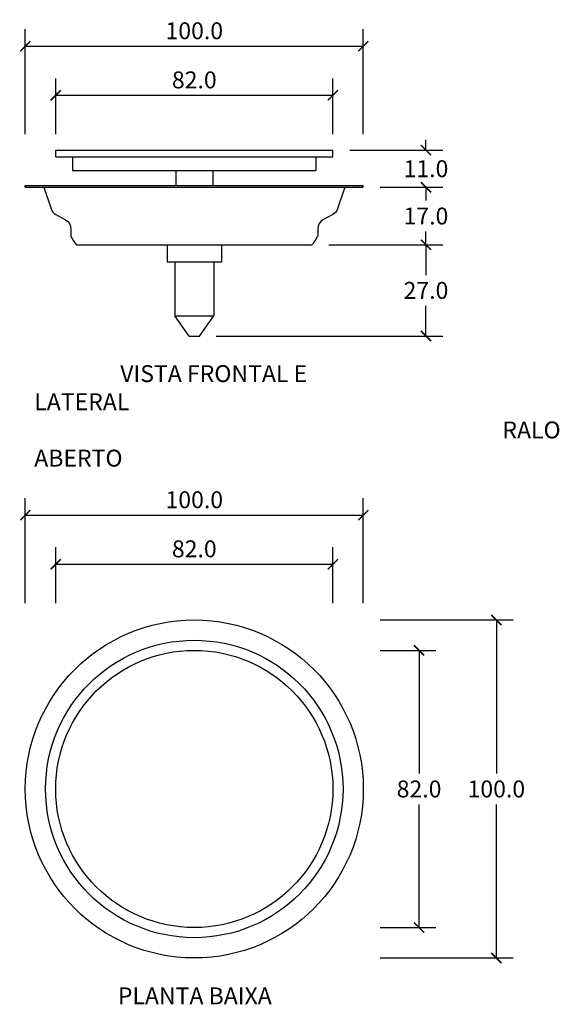
# Model space of a CAD drawing. Units: inches. Extents: x 11887 to 12046, y 1292 to 1583.
import ezdxf

# ---------------------------------------------------------------- set-up
doc = ezdxf.new("R2010")
doc.units = ezdxf.units.IN
doc.header["$MEASUREMENT"] = 0
doc.layers.add('Cota', color=14, linetype='Continuous')
doc.layers.add('TEXTO', color=7, linetype='Continuous')
doc.styles.get("Standard").update_dxf_attribs({"font": 'arial.ttf'})
doc.dimstyles.get("Standard").update_dxf_attribs({"dimtxt": 0.18, "dimasz": 0.18, "dimexe": 0.18, "dimexo": 0.0625, "dimgap": 0.09, "dimtad": 0, "dimtih": 1, "dimtoh": 1, "dimdec": 4, "dimzin": 0, "dimdsep": 46, "dimtxsty": 'Standard', "dimcen": 0.09, "dimadec": 0, "dimazin": 0, "dimtfac": 1, "dimtdec": 4, "dimtofl": 0, "dimtmove": 0, "dimatfit": 3, "dimfxl": 1, "dimtolj": 1, "dimtzin": 0, "dimarcsym": 0})

# ---------------------------------------------------------------- blocks, each defined once
blk = doc.blocks.new('_ArchTick')
at = {"color": 0, "linetype": 'ByBlock', "const_width": 0.15}
blk.add_lwpolyline([(-0.5, -0.5), (0.5, 0.5)], dxfattribs=at)
blk = doc.blocks.new('*D69')
at = {"layer": 'Cota', "lineweight": -2, "transparency": 16777216}
for p, q in [((11888.4, 1410.53), (11888.4, 1441.54)), ((11988.4, 1410.53), (11988.4, 1441.54)), ((11888.4, 1436.54), (11988.4, 1436.54))]:
    blk.add_line(p, q, dxfattribs=at)
at = {"layer": 'Defpoints', "color": 0, "transparency": 16777216}
for p in [(11988.4, 1436.54), (11888.4, 1405.53), (11988.4, 1405.53)]:
    blk.add_point(p, dxfattribs=at)
at = {"layer": 'Cota', "lineweight": -2, "transparency": 16777216, "xscale": 3, "yscale": 3, "zscale": 3, "rotation": 180}
blk.add_blockref('_ArchTick', (11888.4, 1436.54), dxfattribs=at)
at = {"layer": 'Cota', "lineweight": -2, "transparency": 16777216, "xscale": 3, "yscale": 3, "zscale": 3}
blk.add_blockref('_ArchTick', (11988.4, 1436.54), dxfattribs=at)
at = {"layer": 'Cota', "color": 7, "transparency": 16777216, "insert": (11938.4, 1441.1), "char_height": 5, "attachment_point": 5}
blk.add_mtext('\\A1;100.0', dxfattribs=at)
blk = doc.blocks.new('*D70')
at = {"layer": 'Cota', "lineweight": -2, "transparency": 16777216}
for p, q in [((11897.4, 1410.53), (11897.4, 1427.02)), ((11979.4, 1410.53), (11979.4, 1427.02)), ((11897.4, 1422.02), (11979.4, 1422.02))]:
    blk.add_line(p, q, dxfattribs=at)
at = {"layer": 'Defpoints', "color": 0, "transparency": 16777216}
for p in [(11979.4, 1422.02), (11897.4, 1405.53), (11979.4, 1405.53)]:
    blk.add_point(p, dxfattribs=at)
at = {"layer": 'Cota', "lineweight": -2, "transparency": 16777216, "xscale": 3, "yscale": 3, "zscale": 3, "rotation": 180}
blk.add_blockref('_ArchTick', (11897.4, 1422.02), dxfattribs=at)
at = {"layer": 'Cota', "lineweight": -2, "transparency": 16777216, "xscale": 3, "yscale": 3, "zscale": 3}
blk.add_blockref('_ArchTick', (11979.4, 1422.02), dxfattribs=at)
at = {"layer": 'Cota', "color": 7, "transparency": 16777216, "insert": (11938.4, 1426.57), "char_height": 5, "attachment_point": 5}
blk.add_mtext('\\A1;82.0', dxfattribs=at)
blk = doc.blocks.new('*D71')
at = {"layer": 'Cota', "lineweight": -2, "transparency": 16777216}
for p, q in [((11993.4, 1405.53), (12032.76, 1405.53)), ((12027.76, 1405.53), (12027.76, 1360.08)), ((12027.76, 1305.53), (12027.76, 1350.97)), ((11993.4, 1305.53), (12032.76, 1305.53))]:
    blk.add_line(p, q, dxfattribs=at)
at = {"layer": 'Defpoints', "color": 0, "transparency": 16777216}
for p in [(11988.4, 1405.53), (11988.4, 1305.53), (12027.76, 1305.53)]:
    blk.add_point(p, dxfattribs=at)
at = {"layer": 'Cota', "lineweight": -2, "transparency": 16777216, "xscale": 3, "yscale": 3, "zscale": 3}
for p, rotation in [((12027.76, 1405.53), 90), ((12027.76, 1305.53), 270)]:
    blk.add_blockref('_ArchTick', p, dxfattribs=dict(at, rotation=rotation))
at = {"layer": 'Cota', "color": 7, "transparency": 16777216, "insert": (12027.76, 1355.53), "char_height": 5, "attachment_point": 5}
blk.add_mtext('\\A1;100.0', dxfattribs=at)
blk = doc.blocks.new('*D72')
at = {"layer": 'Cota', "lineweight": -2, "transparency": 16777216}
for p, q in [((11993.4, 1396.53), (12009.9, 1396.53)), ((12004.9, 1396.53), (12004.9, 1360.08)), ((12004.9, 1314.53), (12004.9, 1350.97)), ((11993.4, 1314.53), (12009.9, 1314.53))]:
    blk.add_line(p, q, dxfattribs=at)
at = {"layer": 'Defpoints', "color": 0, "transparency": 16777216}
for p in [(11988.4, 1396.53), (11988.4, 1314.53), (12004.9, 1314.53)]:
    blk.add_point(p, dxfattribs=at)
at = {"layer": 'Cota', "lineweight": -2, "transparency": 16777216, "xscale": 3, "yscale": 3, "zscale": 3}
for p, rotation in [((12004.9, 1396.53), 90), ((12004.9, 1314.53), 270)]:
    blk.add_blockref('_ArchTick', p, dxfattribs=dict(at, rotation=rotation))
at = {"layer": 'Cota', "color": 7, "transparency": 16777216, "insert": (12004.9, 1355.53), "char_height": 5, "attachment_point": 5}
blk.add_mtext('\\A1;82.0', dxfattribs=at)
blk = doc.blocks.new('*D73')
at = {"layer": 'Cota', "lineweight": -2, "transparency": 16777216}
for p, q in [((11888.4, 1549.27), (11888.4, 1580.29)), ((11988.4, 1549.27), (11988.4, 1580.29)), ((11888.4, 1575.29), (11988.4, 1575.29))]:
    blk.add_line(p, q, dxfattribs=at)
at = {"layer": 'Defpoints', "color": 0, "transparency": 16777216}
for p in [(11988.4, 1575.29), (11888.4, 1544.27), (11988.4, 1544.27)]:
    blk.add_point(p, dxfattribs=at)
at = {"layer": 'Cota', "lineweight": -2, "transparency": 16777216, "xscale": 3, "yscale": 3, "zscale": 3, "rotation": 180}
blk.add_blockref('_ArchTick', (11888.4, 1575.29), dxfattribs=at)
at = {"layer": 'Cota', "lineweight": -2, "transparency": 16777216, "xscale": 3, "yscale": 3, "zscale": 3}
blk.add_blockref('_ArchTick', (11988.4, 1575.29), dxfattribs=at)
at = {"layer": 'Cota', "color": 7, "transparency": 16777216, "insert": (11938.4, 1579.84), "char_height": 5, "attachment_point": 5}
blk.add_mtext('\\A1;100.0', dxfattribs=at)
blk = doc.blocks.new('*D74')
at = {"layer": 'Cota', "lineweight": -2, "transparency": 16777216}
for p, q in [((11897.4, 1549.27), (11897.4, 1565.76)), ((11979.4, 1549.27), (11979.4, 1565.76)), ((11897.4, 1560.76), (11979.4, 1560.76))]:
    blk.add_line(p, q, dxfattribs=at)
at = {"layer": 'Defpoints', "color": 0, "transparency": 16777216}
for p in [(11979.4, 1560.76), (11897.4, 1544.27), (11979.4, 1544.27)]:
    blk.add_point(p, dxfattribs=at)
at = {"layer": 'Cota', "lineweight": -2, "transparency": 16777216, "xscale": 3, "yscale": 3, "zscale": 3, "rotation": 180}
blk.add_blockref('_ArchTick', (11897.4, 1560.76), dxfattribs=at)
at = {"layer": 'Cota', "lineweight": -2, "transparency": 16777216, "xscale": 3, "yscale": 3, "zscale": 3}
blk.add_blockref('_ArchTick', (11979.4, 1560.76), dxfattribs=at)
at = {"layer": 'Cota', "color": 7, "transparency": 16777216, "insert": (11938.4, 1565.31), "char_height": 5, "attachment_point": 5}
blk.add_mtext('\\A1;82.0', dxfattribs=at)
blk = doc.blocks.new('*D75')
at = {"layer": 'Cota', "lineweight": -2}
for p, q in [((12006.94, 1544.53), (12006.94, 1547.53)), ((11984.4, 1544.53), (12011.94, 1544.53)), ((11993.4, 1533.53), (12011.94, 1533.53)), ((12006.94, 1533.53), (12006.94, 1530.53))]:
    blk.add_line(p, q, dxfattribs=at)
at = {"layer": 'Defpoints', "color": 0}
for p in [(11979.4, 1544.53), (11988.4, 1533.53), (12006.94, 1533.53)]:
    blk.add_point(p, dxfattribs=at)
at = {"layer": 'Cota', "lineweight": -2, "xscale": 3, "yscale": 3, "zscale": 3}
for p, rotation in [((12006.94, 1544.53), 270), ((12006.94, 1533.53), 90)]:
    blk.add_blockref('_ArchTick', p, dxfattribs=dict(at, rotation=rotation))
at = {"layer": 'Cota', "color": 7, "insert": (12006.94, 1539.03), "char_height": 5, "attachment_point": 5}
blk.add_mtext('\\A1;11.0', dxfattribs=at)
blk = doc.blocks.new('*D76')
at = {"layer": 'Cota', "lineweight": -2}
for p, q in [((11993.4, 1533.53), (12011.94, 1533.53)), ((12006.94, 1533.53), (12006.94, 1529.58)), ((12006.94, 1516.53), (12006.94, 1520.47)), ((11978.22, 1516.53), (12011.94, 1516.53))]:
    blk.add_line(p, q, dxfattribs=at)
at = {"layer": 'Defpoints', "color": 0}
for p in [(11988.4, 1533.53), (11973.22, 1516.53), (12006.94, 1516.53)]:
    blk.add_point(p, dxfattribs=at)
at = {"layer": 'Cota', "lineweight": -2, "xscale": 3, "yscale": 3, "zscale": 3}
for p, rotation in [((12006.94, 1533.53), 90), ((12006.94, 1516.53), 270)]:
    blk.add_blockref('_ArchTick', p, dxfattribs=dict(at, rotation=rotation))
at = {"layer": 'Cota', "color": 7, "insert": (12006.94, 1525.03), "char_height": 5, "attachment_point": 5}
blk.add_mtext('\\A1;17.0', dxfattribs=at)
blk = doc.blocks.new('*D77')
at = {"layer": 'Cota', "lineweight": -2}
for p, q in [((11978.22, 1516.53), (12011.94, 1516.53)), ((12006.94, 1516.53), (12006.94, 1507.58)), ((12006.94, 1489.53), (12006.94, 1498.47)), ((11944.9, 1489.53), (12011.94, 1489.53))]:
    blk.add_line(p, q, dxfattribs=at)
at = {"layer": 'Defpoints', "color": 0}
for p in [(11973.22, 1516.53), (11939.9, 1489.53), (12006.94, 1489.53)]:
    blk.add_point(p, dxfattribs=at)
at = {"layer": 'Cota', "lineweight": -2, "xscale": 3, "yscale": 3, "zscale": 3}
for p, rotation in [((12006.94, 1516.53), 90), ((12006.94, 1489.53), 270)]:
    blk.add_blockref('_ArchTick', p, dxfattribs=dict(at, rotation=rotation))
at = {"layer": 'Cota', "color": 7, "insert": (12006.94, 1503.03), "char_height": 5, "attachment_point": 5}
blk.add_mtext('\\A1;27.0', dxfattribs=at)
blk = doc.blocks.new('HTC0060 - VF E VL')
for points in [[(-41, 2), (41, 2)], [(-41, 0), (-41, 2)], [(-41, 0), (41, 0)], [(-41, 0), (-41, 0)], [(-36, 0), (-36, -4)], [(36, 0), (36, -4)], [(41, 0), (41, 2)], [(-36, -4), (36, -4)], [(-5.5, -4), (-5.5, -8.5)], [(5.5, -4), (5.5, -8.5)], [(-50, -8.5), (50, -8.5)], [(-50, -9), (-50, -8.5)], [(50, -9), (50, -8.5)], [(-50, -9), (50, -9)], [(-34.82, -26), (34.82, -26)], [(-8, -26), (-8, -31)], [(8, -26), (8, -31)], [(-8, -31), (8, -31)], [(-5.75, -31), (-5.75, -47)], [(5.75, -31), (5.75, -47)], [(-1.5, -53), (-5.75, -47)], [(-5.75, -47), (5.75, -47)], [(1.5, -53), (5.75, -47)], [(-1.5, -53), (1.5, -53)]]:
    blk.add_lwpolyline(points)
for points in [[(-44.5, -9), (-42.37, -15.38, 0.189651), (-40.96, -17.07), (-38.06, -18.65, -0.274458), (-36.5, -21.28), (-36.5, -23.5)], [(44.5, -9), (42.37, -15.38, -0.189651), (40.96, -17.07), (38.06, -18.65, 0.274458), (36.5, -21.28), (36.5, -23.5)]]:
    blk.add_lwpolyline(points, format="xyb")
for centre, start, end in [((-29.18, -20.39), 202.9948, 224.8394), ((29.18, -20.39), 315.1606, 337.0052)]:
    blk.add_arc(centre, 7.95, start, end)
blk = doc.blocks.new('HTC0060 - P')
for radius in [50, 44, 41]:
    blk.add_circle((0, 0), radius)

msp = doc.modelspace()

# ---------------------------------------------------------------- block references
for name, p in [('HTC0060 - VF E VL', (11938.4, 1542.53)), ('HTC0060 - P', (11938.4, 1355.53))]:
    msp.add_blockref(name, p)

# ---------------------------------------------------------------- texts
at = {"layer": 'TEXTO', "char_height": 5, "attachment_point": 1}
for s, insert, width in [('\\pi5.08789;VISTA FRONTAL E LATERAL\\P\\pi27.69873;RALO ABERTO', (11891.05, 1480.91), 104.2174), ('PLANTA BAIXA', (11915.78, 1296.82), 250.5107)]:
    msp.add_mtext(s, dxfattribs=dict(at, insert=insert, width=width))

# ---------------------------------------------------------------- dimensions: what is measured, and where the dimension line sits
at = {"layer": 'Cota'}
for base, p1, p2, picture, middle in [((11988.4, 1575.29), (11888.4, 1544.27), (11988.4, 1544.27), '*D73', (11938.4, 1579.84)), ((11979.4, 1560.76), (11897.4, 1544.27), (11979.4, 1544.27), '*D74', (11938.4, 1565.31)), ((11988.4, 1436.54), (11888.4, 1405.53), (11988.4, 1405.53), '*D69', (11938.4, 1441.1)), ((11979.4, 1422.02), (11897.4, 1405.53), (11979.4, 1405.53), '*D70', (11938.4, 1426.57))]:
    dim = msp.add_linear_dim(base=base, p1=p1, p2=p2, dimstyle='Standard', override={"dimtxt": 5, "dimasz": 3, "dimexe": 5, "dimexo": 5, "dimgap": 2, "dimtad": 1, "dimdec": 1, "dimblk1": 'ArchTick', "dimblk2": 'ArchTick', "dimsah": 1, "dimclrd": 256, "dimclre": 256, "dimclrt": 7}, dxfattribs=at)
    dim.commit()
    dim.dimension.update_dxf_attribs({"geometry": picture, "text_midpoint": middle})
for base, p1, p2, angle, picture, middle in [((12006.94, 1533.53), (11979.4, 1544.53), (11988.4, 1533.53), 90, '*D75', (12006.94, 1539.03)), ((12006.94, 1516.53), (11988.4, 1533.53), (11973.22, 1516.53), 90, '*D76', (12006.94, 1525.03)), ((12006.94, 1489.53), (11973.22, 1516.53), (11939.9, 1489.53), 90, '*D77', (12006.94, 1503.03)), ((12027.76, 1305.53), (11988.4, 1405.53), (11988.4, 1305.53), 270, '*D71', (12027.76, 1355.53)), ((12004.9, 1314.53), (11988.4, 1396.53), (11988.4, 1314.53), 270, '*D72', (12004.9, 1355.53))]:
    dim = msp.add_linear_dim(base=base, p1=p1, p2=p2, angle=angle, dimstyle='Standard', override={"dimtxt": 5, "dimasz": 3, "dimexe": 5, "dimexo": 5, "dimgap": 2, "dimtad": 1, "dimdec": 1, "dimblk1": 'ArchTick', "dimblk2": 'ArchTick', "dimsah": 1, "dimclrd": 256, "dimclre": 256, "dimclrt": 7}, dxfattribs=at)
    dim.commit()
    dim.dimension.update_dxf_attribs({"geometry": picture, "text_midpoint": middle})

doc.saveas('drawing.dxf')
